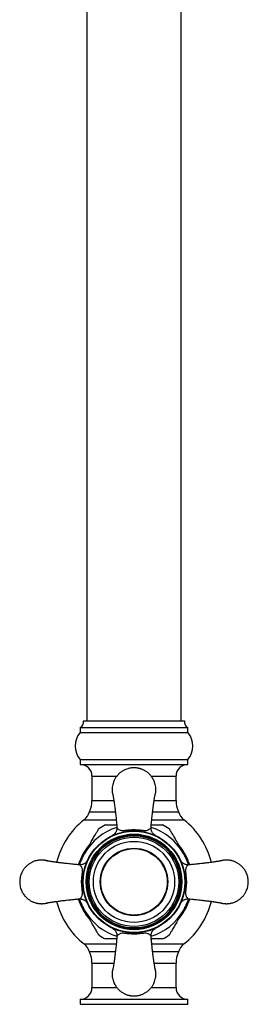
# Model space of a CAD drawing. Units: millimetres. Extents: x 120 to 2543, y 153 to 3444.
# Drawn here: x 686 to 754, y 1598 to 1891 of the extents above; entities that cross this region are included whole.
import ezdxf

# ---------------------------------------------------------------- set-up
doc = ezdxf.new("R2010")
doc.units = ezdxf.units.MM
doc.header["$LTSCALE"] = 12

msp = doc.modelspace()

# ---------------------------------------------------------------- linework, layer by layer
at = {"color": 7, "linetype": 'Continuous', "lineweight": 25}
for p, q in [((705.87, 2444.924), (705.87, 1682.311)), ((733.87, 1682.311), (733.87, 2444.924)), ((704.87, 1682.311), (734.87, 1682.311)), ((703.87, 1680.311), (703.87, 1678.811)), ((703.87, 1680.311), (735.87, 1680.311)), ((735.87, 1678.811), (735.87, 1680.311)), ((703.87, 1678.811), (735.87, 1678.811)), ((703.87, 1670.811), (703.87, 1669.311)), ((703.87, 1670.811), (735.87, 1670.811)), ((735.87, 1669.311), (735.87, 1670.811)), ((703.87, 1669.311), (735.87, 1669.311)), ((707.37, 1665.811), (707.37, 1658.556)), ((732.37, 1658.556), (732.37, 1665.811)), ((706.626, 1655.188), (714.319, 1655.188)), ((725.425, 1655.188), (733.113, 1655.188)), ((714.314, 1613.433), (706.626, 1613.433)), ((733.113, 1613.433), (725.42, 1613.433)), ((707.37, 1610.066), (707.37, 1602.811)), ((732.37, 1602.811), (732.37, 1610.066)), ((703.87, 1599.311), (703.87, 1597.811)), ((703.87, 1599.311), (735.87, 1599.311)), ((703.87, 1597.811), (735.87, 1597.811)), ((735.87, 1597.811), (735.87, 1599.311))]:
    msp.add_line(p, q, dxfattribs=at)
at = {"color": 8, "linetype": 'Continuous', "lineweight": 25}
for p, q in [((707.37, 1665.811), (714.736, 1665.811)), ((724.986, 1665.811), (732.37, 1665.811)), ((707.37, 1658.556), (713.87, 1658.556)), ((725.872, 1658.556), (732.37, 1658.556)), ((705, 1652.83), (714.571, 1652.83)), ((725.169, 1652.83), (734.739, 1652.83)), ((705, 1615.792), (714.571, 1615.792)), ((725.169, 1615.792), (734.739, 1615.792)), ((707.37, 1610.066), (713.869, 1610.066)), ((725.872, 1610.066), (732.37, 1610.066)), ((707.37, 1602.811), (714.752, 1602.811)), ((725.002, 1602.811), (732.37, 1602.811))]:
    msp.add_line(p, q, dxfattribs=at)
at = {"color": 7, "linetype": 'Continuous', "lineweight": 25}
for radius in [15.25, 15.116, 14.25, 14, 13.75, 13.3, 12.078, 10.05, 10, 9.9]:
    msp.add_circle((719.87, 1634.311), radius, dxfattribs=at)
for centre, radius, start, end in [((702.886, 1682.052), 2, 299.44711, 7.42279), ((736.853, 1682.052), 2, 172.57721, 240.55289), ((708.342, 1674.811), 6, 138.18969, 221.81031), ((731.398, 1674.811), 6, 318.18969, 41.81031), ((703.87, 1665.811), 3.5, 0, 90), ((735.87, 1665.811), 3.5, 90, 180), ((699.37, 1658.556), 8, 335.10807, 0), ((740.37, 1658.556), 8, 180, 204.89193), ((719.87, 1634.311), 23.75, 128.76201, 165.81759), ((701.87, 1656.729), 5, 308.76201, 342.05734), ((737.87, 1656.729), 5, 197.94266, 231.23799), ((719.87, 1634.311), 23.75, 14.18128, 51.23799), ((719.87, 1634.311), 18.99, 116.43263, 123.55661), ((719.87, 1634.311), 18.99, 56.43587, 63.57698), ((719.87, 1634.311), 23.75, 194.17226, 231.23799), ((719.87, 1634.311), 23.75, 308.76201, 345.82131), ((719.87, 1634.311), 18.99, 236.4352, 243.5766), ((719.87, 1634.311), 18.99, 296.43374, 303.55737), ((701.87, 1611.893), 5, 17.94266, 51.23799), ((737.87, 1611.893), 5, 128.76201, 162.05734), ((699.37, 1610.066), 8, 0, 24.89193), ((740.37, 1610.066), 8, 155.10807, 180), ((703.87, 1602.811), 3.5, 270, 0), ((735.87, 1602.811), 3.5, 180, 270)]:
    msp.add_arc(centre, radius, start, end, dxfattribs=at)
at = {"color": 8, "linetype": 'Continuous', "lineweight": 25}
for radius, start, end in [(17, 107.33027, 150), (17, 30, 72.67845), (17.294, 139.61614, 159.88588), (17.294, 19.95728, 40.39457), (17, 150, 162.57236), (17, 17.33907, 30), (17, 197.33907, 210), (17, 330, 342.67506), (17.294, 199.84721, 219.88104), (17.294, 320.11185, 340.39209), (17, 210, 252.67881), (17, 287.33247, 330)]:
    msp.add_arc((719.87, 1634.311), radius, start, end, dxfattribs=at)
at = {"color": 7, "linetype": 'Continuous', "lineweight": 25}
for points, knots in [([(726.37, 1661.811), (726.361, 1662.071), (726.343, 1662.577), (726.208, 1663.306), (726.011, 1663.978), (725.685, 1664.764), (725.193, 1665.597), (724.591, 1666.302), (724.083, 1666.769), (723.692, 1667.075), (723.319, 1667.325), (722.972, 1667.527), (722.654, 1667.687), (722.342, 1667.825), (722.035, 1667.942), (721.734, 1668.04), (721.469, 1668.113), (721.212, 1668.172), (720.939, 1668.225), (720.641, 1668.267), (720.396, 1668.291), (720.209, 1668.302), (720.087, 1668.307), (719.972, 1668.31), (719.881, 1668.311), (719.802, 1668.31), (719.722, 1668.309), (719.632, 1668.307), (719.536, 1668.302), (719.433, 1668.296), (719.324, 1668.288), (719.212, 1668.278), (719.037, 1668.258), (718.801, 1668.225), (718.432, 1668.154), (717.955, 1668.031), (717.49, 1667.866), (717.085, 1667.687), (716.768, 1667.527), (716.42, 1667.325), (716.047, 1667.075), (715.656, 1666.769), (715.321, 1666.461), (715.042, 1666.168), (714.818, 1665.906), (714.598, 1665.619), (714.384, 1665.304), (714.18, 1664.962), (713.955, 1664.525), (713.729, 1663.978), (713.531, 1663.306), (713.4, 1662.577), (713.356, 1661.811), (713.389, 1661.113), (713.475, 1660.685), (713.509, 1660.512)], [0, 0, 0, 0, 0.0358914, 0.0699192, 0.1020831, 0.1323829, 0.1873306, 0.2348389, 0.2598103, 0.2826265, 0.3032872, 0.3217919, 0.3381406, 0.352333, 0.3688965, 0.3834957, 0.3961304, 0.4068004, 0.4199235, 0.4345315, 0.4483032, 0.4539596, 0.4603966, 0.4651174, 0.4698413, 0.4729718, 0.4760948, 0.4808024, 0.4855152, 0.4893012, 0.4950261, 0.5006487, 0.5048382, 0.5193226, 0.5335813, 0.5566738, 0.5873364, 0.6015303, 0.6178798, 0.6363849, 0.6570452, 0.6798605, 0.7048306, 0.7198526, 0.7357039, 0.7523845, 0.7698943, 0.7882333, 0.8074015, 0.8377011, 0.8698648, 0.9038921, 0.9397827, 0.9756746, 1, 1, 1, 1]), ([(726.23, 1660.512), (726.265, 1660.685), (726.352, 1661.113), (726.363, 1661.55), (726.37, 1661.811)], [0, 0, 0, 0, 0.4039396, 1, 1, 1, 1]), ([(713.506, 1660.538), (713.506, 1660.541), (713.507, 1660.556), (713.534, 1660.485), (713.579, 1660.302), (713.64, 1660.007), (713.709, 1659.629), (713.78, 1659.204), (713.839, 1658.831), (713.886, 1658.522), (713.928, 1658.237), (713.984, 1657.851), (714.062, 1657.292), (714.174, 1656.438), (714.297, 1655.428), (714.416, 1654.41), (714.499, 1653.641), (714.561, 1653.047), (714.615, 1652.523), (714.672, 1651.956), (714.728, 1651.371), (714.771, 1650.901), (714.794, 1650.623), (714.802, 1650.529)], [0, 0, 0, 0, 0.0137216, 0.0842967, 0.1468685, 0.2021296, 0.2651643, 0.3164534, 0.3560652, 0.3838834, 0.4076838, 0.4355739, 0.4853602, 0.5453224, 0.632377, 0.7077034, 0.7698652, 0.7996924, 0.838555, 0.8866495, 0.9287606, 0.9760431, 1, 1, 1, 1]), ([(724.937, 1650.528), (724.947, 1650.648), (724.983, 1651.079), (725.059, 1651.876), (725.158, 1652.866), (725.254, 1653.778), (725.337, 1654.532), (725.409, 1655.146), (725.474, 1655.689), (725.532, 1656.162), (725.586, 1656.595), (725.633, 1656.955), (725.674, 1657.263), (725.709, 1657.517), (725.747, 1657.791), (725.791, 1658.099), (725.846, 1658.473), (725.908, 1658.883), (725.979, 1659.325), (726.054, 1659.763), (726.128, 1660.156), (726.191, 1660.438), (726.229, 1660.556), (726.231, 1660.537), (726.232, 1660.532)], [0, 0, 0, 0, 0.0305194, 0.1094865, 0.1883343, 0.254511, 0.3085015, 0.3534293, 0.3900188, 0.4287043, 0.4588448, 0.488075, 0.5125059, 0.5323286, 0.549903, 0.5796534, 0.6114805, 0.6513018, 0.6990293, 0.7546847, 0.818476, 0.8909303, 0.9730936, 1, 1, 1, 1]), ([(705.147, 1642.811), (705.484, 1643.394), (705.99, 1644.271), (706.662, 1645.434), (707.235, 1646.427), (707.753, 1647.324), (708.205, 1648.107), (708.506, 1648.628), (708.763, 1649.073), (708.974, 1649.438), (709.155, 1649.752), (709.281, 1649.971), (709.352, 1650.094), (709.381, 1650.143), (709.376, 1650.135), (709.375, 1650.133)], [0, 0, 0, 0, 0.19538029, 0.29415684, 0.39335187, 0.53484166, 0.60716991, 0.6802408, 0.73589675, 0.79233385, 0.84808034, 0.90554691, 0.94646782, 0.98852739, 1, 1, 1, 1]), ([(711.418, 1651.311), (711.418, 1651.311), (711.418, 1651.311), (711.605, 1651.311), (711.936, 1651.311), (712.353, 1651.311), (712.922, 1651.311), (713.729, 1651.311), (714.362, 1651.311), (714.733, 1651.311)], [0, 0, 0, 0, 0.0619265, 0.2254307, 0.3328362, 0.4433194, 0.6034243, 0.76783, 1, 1, 1, 1]), ([(714.783, 1650.543), (714.789, 1650.442), (714.8, 1650.223), (714.756, 1649.892), (714.67, 1649.565), (714.548, 1649.268), (714.399, 1649.005), (714.233, 1648.779), (714.06, 1648.59), (713.895, 1648.441), (713.751, 1648.331), (713.64, 1648.257), (713.564, 1648.211), (713.513, 1648.182), (713.478, 1648.164), (713.469, 1648.159), (713.464, 1648.156)], [0, 0, 0, 0, 0.09342654, 0.20307363, 0.30750298, 0.40658965, 0.49998037, 0.58705764, 0.66680585, 0.73731981, 0.7946545, 0.83690628, 0.87206004, 0.90502742, 0.95000677, 1, 1, 1, 1]), ([(714.795, 1650.59), (714.795, 1650.59), (714.795, 1650.551), (714.823, 1650.447), (714.962, 1650.265), (715.221, 1650.054), (715.558, 1649.846), (715.918, 1649.699), (716.309, 1649.632), (716.657, 1649.627), (717.062, 1649.66), (717.504, 1649.714), (718.101, 1649.789), (718.893, 1649.87), (719.512, 1649.884), (719.87, 1649.892)], [0, 0, 0, 0, 0.0000057, 0.075066, 0.1901575, 0.30622, 0.4199889, 0.5346006, 0.5993231, 0.6655259, 0.70625, 0.762409, 0.8205035, 0.8963448, 1, 1, 1, 1]), ([(719.87, 1649.892), (720.12, 1649.888), (720.624, 1649.88), (721.377, 1649.819), (722.012, 1649.743), (722.515, 1649.679), (722.986, 1649.63), (723.463, 1649.626), (723.877, 1649.718), (724.248, 1649.883), (724.57, 1650.091), (724.797, 1650.288), (724.918, 1650.456), (724.945, 1650.547), (724.945, 1650.59), (724.945, 1650.59)], [0, 0, 0, 0, 0.0726318, 0.1465448, 0.2224823, 0.2687906, 0.3162743, 0.3996942, 0.4953355, 0.5928883, 0.7138112, 0.8354791, 0.917498, 0.9999942, 1, 1, 1, 1]), ([(726.286, 1648.148), (726.277, 1648.153), (726.226, 1648.179), (726.091, 1648.258), (725.911, 1648.384), (725.688, 1648.574), (725.463, 1648.822), (725.261, 1649.126), (725.105, 1649.455), (724.998, 1649.801), (724.937, 1650.175), (724.946, 1650.43), (724.95, 1650.558)], [0, 0, 0, 0, 0.01192327, 0.06708308, 0.15429596, 0.24053969, 0.36656329, 0.49740402, 0.61325899, 0.73881625, 0.86869129, 1, 1, 1, 1]), ([(725.007, 1651.311), (725.264, 1651.311), (725.891, 1651.311), (726.642, 1651.311), (727.256, 1651.311), (727.663, 1651.311), (727.999, 1651.311), (728.272, 1651.311), (728.301, 1651.311), (728.317, 1651.311)], [0, 0, 0, 0, 0.1602652, 0.3922212, 0.5062221, 0.6221007, 0.7363215, 0.8546909, 1, 1, 1, 1]), ([(730.366, 1650.13), (730.365, 1650.133), (730.356, 1650.149), (730.429, 1650.022), (730.574, 1649.771), (730.757, 1649.453), (731.009, 1649.016), (731.401, 1648.339), (731.92, 1647.439), (732.505, 1646.426), (733.056, 1645.471), (733.733, 1644.298), (734.248, 1643.407), (734.592, 1642.811)], [0, 0, 0, 0, 0.0145324, 0.0962703, 0.1467473, 0.1986814, 0.2718232, 0.346954, 0.4733839, 0.6029665, 0.7012534, 0.800012, 1, 1, 1, 1]), ([(703.205, 1639.447), (703.353, 1639.702), (703.853, 1640.568), (704.505, 1641.699), (705.006, 1642.567), (705.147, 1642.811)], [0, 0, 0, 0, 0.2311456, 0.784024, 1, 1, 1, 1]), ([(734.592, 1642.811), (734.81, 1642.433), (735.319, 1641.552), (735.972, 1640.42), (736.394, 1639.69), (736.533, 1639.449)], [0, 0, 0, 0, 0.3342232, 0.7802249, 1, 1, 1, 1]), ([(692.37, 1640.811), (692.347, 1640.811), (692.302, 1640.81), (692.222, 1640.809), (692.132, 1640.807), (692.036, 1640.802), (691.933, 1640.796), (691.824, 1640.788), (691.712, 1640.778), (691.537, 1640.758), (691.301, 1640.725), (690.932, 1640.654), (690.455, 1640.531), (689.99, 1640.366), (689.585, 1640.187), (689.268, 1640.027), (688.92, 1639.825), (688.547, 1639.575), (688.156, 1639.269), (687.821, 1638.961), (687.542, 1638.668), (687.318, 1638.406), (687.098, 1638.119), (686.884, 1637.804), (686.68, 1637.462), (686.455, 1637.025), (686.229, 1636.478), (686.03, 1635.806), (685.9, 1635.077), (685.854, 1634.311), (685.9, 1633.544), (686.03, 1632.815), (686.229, 1632.144), (686.554, 1631.357), (687.047, 1630.525), (687.648, 1629.82), (688.156, 1629.352), (688.547, 1629.046), (688.92, 1628.796), (689.268, 1628.594), (689.585, 1628.434), (689.897, 1628.296), (690.204, 1628.179), (690.506, 1628.081), (690.77, 1628.009), (691.027, 1627.949), (691.301, 1627.897), (691.598, 1627.854), (691.844, 1627.831), (692.03, 1627.819), (692.152, 1627.814), (692.267, 1627.811), (692.358, 1627.81), (692.438, 1627.811), (692.517, 1627.812), (692.608, 1627.815), (692.703, 1627.819), (692.806, 1627.825), (692.915, 1627.833), (693.027, 1627.844), (693.202, 1627.863), (693.439, 1627.896), (693.806, 1627.969), (694.086, 1628.031), (694.258, 1628.093), (694.272, 1628.098)], [0, 0, 0, 0, 0.0030431, 0.0060789, 0.0106553, 0.0152365, 0.0189169, 0.0244821, 0.0299477, 0.0340203, 0.0481006, 0.0619614, 0.0844095, 0.1142166, 0.1280143, 0.1439077, 0.1618964, 0.1819802, 0.204159, 0.2284322, 0.2430351, 0.2584441, 0.2746592, 0.2916804, 0.3095077, 0.328141, 0.3575952, 0.3888614, 0.4219392, 0.4568284, 0.4917188, 0.5247975, 0.5560642, 0.5855185, 0.6389327, 0.6851145, 0.7093891, 0.7315687, 0.7516528, 0.7696412, 0.7855337, 0.7993301, 0.8154314, 0.8296232, 0.8419053, 0.8522777, 0.8650346, 0.879235, 0.8926224, 0.898121, 0.9043784, 0.9089674, 0.9135595, 0.9166026, 0.9196385, 0.9242148, 0.928796, 0.9324764, 0.9380416, 0.9435072, 0.9475798, 0.9616601, 0.9755209, 0.997969, 1, 1, 1, 1]), ([(694.278, 1640.523), (694.259, 1640.529), (694.152, 1640.564), (693.969, 1640.612), (693.712, 1640.673), (693.439, 1640.724), (693.141, 1640.767), (692.896, 1640.791), (692.709, 1640.802), (692.605, 1640.807), (692.52, 1640.809), (692.452, 1640.81), (692.4, 1640.811), (692.37, 1640.811)], [0, 0, 0, 0, 0.0318812, 0.17354272, 0.2931766, 0.44031458, 0.60410138, 0.75851165, 0.82193181, 0.89410443, 0.9196782, 0.95279246, 1, 1, 1, 1]), ([(703.652, 1639.378), (703.532, 1639.388), (703.101, 1639.424), (702.304, 1639.5), (701.314, 1639.599), (700.402, 1639.695), (699.648, 1639.778), (699.034, 1639.85), (698.491, 1639.915), (698.018, 1639.973), (697.585, 1640.027), (697.225, 1640.074), (696.918, 1640.115), (696.664, 1640.15), (696.39, 1640.188), (696.082, 1640.232), (695.707, 1640.287), (695.297, 1640.349), (694.856, 1640.42), (694.418, 1640.495), (694.024, 1640.569), (693.743, 1640.632), (693.625, 1640.67), (693.644, 1640.672), (693.648, 1640.673)], [0, 0, 0, 0, 0.0305194, 0.1094865, 0.1883343, 0.254511, 0.3085015, 0.3534293, 0.3900188, 0.4287043, 0.4588448, 0.488075, 0.5125059, 0.5323286, 0.549903, 0.5796534, 0.6114805, 0.6513018, 0.6990293, 0.7546847, 0.818476, 0.8909303, 0.9730936, 1, 1, 1, 1]), ([(704.288, 1634.311), (704.292, 1634.561), (704.3, 1635.065), (704.361, 1635.818), (704.438, 1636.453), (704.502, 1636.956), (704.551, 1637.427), (704.554, 1637.904), (704.463, 1638.318), (704.298, 1638.689), (704.09, 1639.011), (703.892, 1639.238), (703.724, 1639.359), (703.633, 1639.386), (703.59, 1639.386), (703.59, 1639.386)], [0, 0, 0, 0, 0.0726318, 0.1465448, 0.2224823, 0.2687906, 0.3162743, 0.3996942, 0.4953355, 0.5928883, 0.7138112, 0.8354791, 0.917498, 0.9999942, 1, 1, 1, 1]), ([(706.032, 1640.727), (706.027, 1640.718), (706.001, 1640.667), (705.922, 1640.532), (705.797, 1640.352), (705.606, 1640.129), (705.358, 1639.904), (705.054, 1639.702), (704.726, 1639.546), (704.379, 1639.439), (704.005, 1639.378), (703.751, 1639.387), (703.622, 1639.391)], [0, 0, 0, 0, 0.0119233, 0.0670831, 0.154296, 0.2405397, 0.3665633, 0.497404, 0.613259, 0.7388162, 0.8686913, 1, 1, 1, 1]), ([(736.102, 1639.397), (736.001, 1639.392), (735.782, 1639.38), (735.451, 1639.424), (735.124, 1639.51), (734.827, 1639.633), (734.564, 1639.781), (734.338, 1639.948), (734.149, 1640.12), (734, 1640.286), (733.89, 1640.429), (733.816, 1640.541), (733.77, 1640.616), (733.741, 1640.668), (733.723, 1640.702), (733.718, 1640.711), (733.715, 1640.716)], [0, 0, 0, 0, 0.0934265, 0.2030736, 0.307503, 0.4065897, 0.4999804, 0.5870576, 0.6668059, 0.7373198, 0.7946545, 0.8369063, 0.87206, 0.9050274, 0.9500068, 1, 1, 1, 1]), ([(736.149, 1639.386), (736.149, 1639.386), (736.11, 1639.386), (736.005, 1639.358), (735.824, 1639.218), (735.613, 1638.96), (735.405, 1638.622), (735.258, 1638.262), (735.191, 1637.872), (735.186, 1637.523), (735.219, 1637.119), (735.273, 1636.677), (735.348, 1636.079), (735.429, 1635.287), (735.443, 1634.668), (735.451, 1634.311)], [0, 0, 0, 0, 0.0000057, 0.075066, 0.1901575, 0.30622, 0.4199889, 0.5346006, 0.5993231, 0.6655259, 0.70625, 0.762409, 0.8205035, 0.8963448, 1, 1, 1, 1]), ([(746.097, 1640.675), (746.1, 1640.674), (746.115, 1640.673), (746.044, 1640.646), (745.861, 1640.601), (745.566, 1640.54), (745.188, 1640.472), (744.763, 1640.401), (744.39, 1640.341), (744.081, 1640.294), (743.796, 1640.252), (743.41, 1640.196), (742.851, 1640.118), (741.997, 1640.006), (740.987, 1639.883), (739.969, 1639.764), (739.2, 1639.681), (738.606, 1639.619), (738.082, 1639.565), (737.515, 1639.508), (736.93, 1639.453), (736.46, 1639.409), (736.182, 1639.386), (736.088, 1639.379)], [0, 0, 0, 0, 0.0137216, 0.0842967, 0.1468685, 0.2021296, 0.2651643, 0.3164534, 0.3560652, 0.3838834, 0.4076838, 0.4355739, 0.4853602, 0.5453224, 0.632377, 0.7077034, 0.7698652, 0.7996924, 0.838555, 0.8866495, 0.9287606, 0.9760431, 1, 1, 1, 1]), ([(747.37, 1627.811), (747.392, 1627.811), (747.438, 1627.811), (747.517, 1627.812), (747.608, 1627.815), (747.703, 1627.819), (747.806, 1627.825), (747.915, 1627.833), (748.027, 1627.844), (748.202, 1627.863), (748.438, 1627.897), (748.807, 1627.967), (749.284, 1628.09), (749.749, 1628.255), (750.154, 1628.434), (750.472, 1628.594), (750.819, 1628.796), (751.192, 1629.046), (751.583, 1629.352), (751.918, 1629.66), (752.197, 1629.953), (752.421, 1630.215), (752.642, 1630.503), (752.856, 1630.817), (753.06, 1631.16), (753.284, 1631.597), (753.51, 1632.144), (753.709, 1632.815), (753.839, 1633.544), (753.885, 1634.311), (753.839, 1635.077), (753.709, 1635.806), (753.51, 1636.478), (753.185, 1637.264), (752.693, 1638.097), (752.091, 1638.802), (751.583, 1639.269), (751.192, 1639.575), (750.819, 1639.825), (750.472, 1640.027), (750.154, 1640.187), (749.842, 1640.325), (749.535, 1640.442), (749.234, 1640.54), (748.969, 1640.613), (748.712, 1640.672), (748.439, 1640.725), (748.141, 1640.767), (747.896, 1640.791), (747.709, 1640.802), (747.587, 1640.807), (747.472, 1640.81), (747.381, 1640.811), (747.302, 1640.81), (747.222, 1640.809), (747.132, 1640.807), (747.036, 1640.802), (746.933, 1640.796), (746.824, 1640.788), (746.712, 1640.778), (746.537, 1640.758), (746.301, 1640.725), (745.933, 1640.652), (745.653, 1640.59), (745.481, 1640.529), (745.467, 1640.524)], [0, 0, 0, 0, 0.0030431, 0.00607895, 0.01065526, 0.0152365, 0.01891689, 0.02448207, 0.0299477, 0.03402032, 0.0481006, 0.06196137, 0.08440952, 0.11421657, 0.12801435, 0.14390769, 0.1618964, 0.18198024, 0.20415895, 0.22843225, 0.2430351, 0.2584441, 0.27465923, 0.29168045, 0.30950773, 0.32814103, 0.35759522, 0.38886138, 0.42193922, 0.45682841, 0.4917188, 0.5247975, 0.55606417, 0.58551853, 0.63893273, 0.68511446, 0.70938913, 0.73156867, 0.75165279, 0.76964122, 0.78553374, 0.79933013, 0.81543144, 0.82962323, 0.84190535, 0.85227766, 0.86503459, 0.87923498, 0.89262242, 0.89812097, 0.90437837, 0.90896743, 0.91355952, 0.91660262, 0.91963847, 0.92421478, 0.92879602, 0.93247641, 0.93804159, 0.94350722, 0.94757984, 0.96166012, 0.97552089, 0.99796904, 1, 1, 1, 1]), ([(703.59, 1629.236), (703.59, 1629.236), (703.63, 1629.236), (703.734, 1629.264), (703.916, 1629.403), (704.126, 1629.662), (704.334, 1629.999), (704.481, 1630.359), (704.549, 1630.75), (704.553, 1631.098), (704.521, 1631.503), (704.467, 1631.945), (704.391, 1632.542), (704.31, 1633.334), (704.296, 1633.953), (704.288, 1634.311)], [0, 0, 0, 0, 0.0000057, 0.075066, 0.1901575, 0.30622, 0.4199889, 0.5346006, 0.5993231, 0.6655259, 0.70625, 0.762409, 0.8205035, 0.8963448, 1, 1, 1, 1]), ([(735.451, 1634.311), (735.447, 1634.061), (735.439, 1633.556), (735.378, 1632.803), (735.302, 1632.169), (735.238, 1631.665), (735.189, 1631.194), (735.185, 1630.717), (735.277, 1630.303), (735.442, 1629.933), (735.65, 1629.61), (735.847, 1629.384), (736.015, 1629.262), (736.106, 1629.236), (736.149, 1629.236), (736.149, 1629.236)], [0, 0, 0, 0, 0.0726318, 0.1465448, 0.2224823, 0.2687906, 0.3162743, 0.3996942, 0.4953355, 0.5928883, 0.7138112, 0.8354791, 0.917498, 0.9999942, 1, 1, 1, 1]), ([(693.642, 1627.947), (693.64, 1627.947), (693.625, 1627.948), (693.696, 1627.975), (693.878, 1628.02), (694.173, 1628.081), (694.551, 1628.15), (694.976, 1628.221), (695.35, 1628.28), (695.659, 1628.327), (695.944, 1628.37), (696.33, 1628.425), (696.888, 1628.503), (697.743, 1628.615), (698.753, 1628.738), (699.771, 1628.857), (700.539, 1628.94), (701.133, 1629.002), (701.658, 1629.056), (702.225, 1629.113), (702.81, 1629.169), (703.28, 1629.212), (703.558, 1629.235), (703.651, 1629.243)], [0, 0, 0, 0, 0.0137216, 0.0842967, 0.1468685, 0.2021296, 0.2651643, 0.3164534, 0.3560652, 0.3838834, 0.4076838, 0.4355739, 0.4853602, 0.5453224, 0.632377, 0.7077034, 0.7698652, 0.7996924, 0.838555, 0.8866495, 0.9287606, 0.9760431, 1, 1, 1, 1]), ([(705.147, 1625.811), (704.929, 1626.188), (704.42, 1627.07), (703.761, 1628.211), (703.334, 1628.952), (703.189, 1629.203)], [0, 0, 0, 0, 0.3312026, 0.7731734, 1, 1, 1, 1]), ([(703.638, 1629.224), (703.738, 1629.23), (703.957, 1629.241), (704.288, 1629.197), (704.615, 1629.111), (704.912, 1628.989), (705.175, 1628.84), (705.402, 1628.674), (705.591, 1628.501), (705.74, 1628.336), (705.849, 1628.192), (705.923, 1628.081), (705.969, 1628.005), (705.998, 1627.954), (706.017, 1627.92), (706.022, 1627.91), (706.024, 1627.905)], [0, 0, 0, 0, 0.0934265, 0.2030736, 0.307503, 0.4065897, 0.4999804, 0.5870576, 0.6668059, 0.7373198, 0.7946545, 0.8369063, 0.87206, 0.9050274, 0.9500068, 1, 1, 1, 1]), ([(733.707, 1627.894), (733.712, 1627.903), (733.738, 1627.954), (733.817, 1628.089), (733.943, 1628.27), (734.133, 1628.492), (734.381, 1628.718), (734.685, 1628.919), (735.014, 1629.075), (735.36, 1629.182), (735.734, 1629.243), (735.989, 1629.235), (736.117, 1629.23)], [0, 0, 0, 0, 0.01192327, 0.06708308, 0.15429596, 0.24053969, 0.36656329, 0.49740402, 0.61325899, 0.73881625, 0.86869129, 1, 1, 1, 1]), ([(736.551, 1629.203), (736.398, 1628.938), (735.892, 1628.062), (735.234, 1626.923), (734.733, 1626.055), (734.592, 1625.811)], [0, 0, 0, 0, 0.2377036, 0.7858662, 1, 1, 1, 1]), ([(736.087, 1629.243), (736.207, 1629.233), (736.638, 1629.197), (737.435, 1629.122), (738.425, 1629.022), (739.337, 1628.926), (740.091, 1628.843), (740.705, 1628.771), (741.248, 1628.706), (741.721, 1628.648), (742.154, 1628.594), (742.514, 1628.547), (742.822, 1628.506), (743.076, 1628.472), (743.35, 1628.434), (743.658, 1628.39), (744.032, 1628.335), (744.442, 1628.272), (744.884, 1628.201), (745.322, 1628.126), (745.715, 1628.052), (745.997, 1627.99), (746.115, 1627.951), (746.096, 1627.949), (746.091, 1627.949)], [0, 0, 0, 0, 0.0305194, 0.1094865, 0.1883343, 0.254511, 0.3085015, 0.3534293, 0.3900188, 0.4287043, 0.4588448, 0.488075, 0.5125059, 0.5323286, 0.549903, 0.5796534, 0.6114805, 0.6513018, 0.6990293, 0.7546847, 0.818476, 0.8909303, 0.9730936, 1, 1, 1, 1]), ([(745.461, 1628.098), (745.481, 1628.092), (745.587, 1628.057), (745.771, 1628.009), (746.027, 1627.949), (746.301, 1627.897), (746.598, 1627.854), (746.844, 1627.831), (747.03, 1627.819), (747.134, 1627.815), (747.219, 1627.812), (747.287, 1627.811), (747.339, 1627.811), (747.37, 1627.811)], [0, 0, 0, 0, 0.0318812, 0.1735427, 0.2931766, 0.4403146, 0.6041014, 0.7585116, 0.8219318, 0.8941044, 0.9196782, 0.9527925, 1, 1, 1, 1]), ([(709.373, 1618.491), (709.375, 1618.489), (709.384, 1618.473), (709.311, 1618.6), (709.166, 1618.851), (708.982, 1619.169), (708.73, 1619.605), (708.339, 1620.283), (707.82, 1621.182), (707.235, 1622.195), (706.683, 1623.15), (706.006, 1624.323), (705.492, 1625.214), (705.147, 1625.811)], [0, 0, 0, 0, 0.01454974, 0.09628626, 0.14676241, 0.19869552, 0.27183601, 0.34696552, 0.47339315, 0.60297354, 0.70125868, 0.80001552, 1, 1, 1, 1]), ([(734.592, 1625.811), (734.256, 1625.228), (733.749, 1624.35), (733.077, 1623.187), (732.504, 1622.194), (731.986, 1621.298), (731.534, 1620.515), (731.233, 1619.993), (730.977, 1619.548), (730.766, 1619.183), (730.584, 1618.869), (730.458, 1618.65), (730.387, 1618.528), (730.359, 1618.478), (730.364, 1618.487), (730.365, 1618.489)], [0, 0, 0, 0, 0.195371, 0.2941429, 0.3933332, 0.5348162, 0.607141, 0.6802084, 0.7358618, 0.7922962, 0.84804, 0.9055038, 0.9464228, 0.9884804, 1, 1, 1, 1]), ([(713.483, 1620.455), (713.488, 1620.453), (713.499, 1620.447), (713.542, 1620.423), (713.621, 1620.376), (713.735, 1620.301), (713.881, 1620.192), (714.065, 1620.028), (714.268, 1619.802), (714.459, 1619.523), (714.614, 1619.209), (714.728, 1618.868), (714.788, 1618.497), (714.806, 1618.231), (714.787, 1618.094), (714.785, 1618.084)], [0, 0, 0, 0, 0.0345522, 0.0810227, 0.1212896, 0.1675332, 0.2269486, 0.3018002, 0.4066175, 0.5203324, 0.6278491, 0.744776, 0.8662995, 0.9905753, 1, 1, 1, 1]), ([(724.956, 1618.064), (724.95, 1618.127), (724.932, 1618.31), (724.96, 1618.61), (725.031, 1618.949), (725.144, 1619.258), (725.286, 1619.535), (725.45, 1619.776), (725.625, 1619.98), (725.801, 1620.147), (725.968, 1620.279), (726.113, 1620.376), (726.222, 1620.44), (726.276, 1620.468), (726.293, 1620.477)], [0, 0, 0, 0, 0.0646407, 0.1883182, 0.3062046, 0.4182772, 0.5242633, 0.6236383, 0.7155919, 0.7989714, 0.8722047, 0.933144, 0.9779926, 1, 1, 1, 1]), ([(714.802, 1618.094), (714.783, 1617.862), (714.746, 1617.434), (714.684, 1616.788), (714.613, 1616.065), (714.531, 1615.273), (714.439, 1614.414), (714.355, 1613.683), (714.276, 1613.021), (714.21, 1612.483), (714.153, 1612.024), (714.106, 1611.664), (714.065, 1611.357), (714.03, 1611.103), (713.992, 1610.83), (713.949, 1610.522), (713.893, 1610.147), (713.831, 1609.738), (713.76, 1609.296), (713.685, 1608.858), (713.611, 1608.465), (713.548, 1608.184), (713.51, 1608.066), (713.508, 1608.085), (713.508, 1608.089)], [0, 0, 0, 0, 0.0578998, 0.1069405, 0.1521661, 0.2233855, 0.2821393, 0.3391565, 0.3843328, 0.428809, 0.4589471, 0.4881717, 0.5125906, 0.5323951, 0.5499475, 0.5796802, 0.6114967, 0.65131, 0.6990317, 0.7546837, 0.818474, 0.8909295, 0.9730963, 1, 1, 1, 1]), ([(724.945, 1618.031), (724.945, 1618.031), (724.944, 1618.088), (724.894, 1618.223), (724.677, 1618.451), (724.35, 1618.68), (723.968, 1618.872), (723.591, 1618.974), (723.169, 1618.998), (722.777, 1618.972), (722.264, 1618.912), (721.62, 1618.828), (720.809, 1618.753), (719.959, 1618.72), (719.134, 1618.741), (718.344, 1618.804), (717.703, 1618.882), (717.189, 1618.947), (716.723, 1618.993), (716.257, 1618.992), (715.851, 1618.9), (715.462, 1618.724), (715.115, 1618.493), (714.86, 1618.248), (714.795, 1618.098), (714.795, 1618.031), (714.795, 1618.031)], [0, 0, 0, 0, 0.0000029, 0.0539377, 0.1209229, 0.1885469, 0.2401914, 0.2924128, 0.3218396, 0.3522389, 0.3744276, 0.4136249, 0.4545291, 0.495404, 0.5372229, 0.5741686, 0.6121363, 0.6364292, 0.6614143, 0.7010787, 0.7490914, 0.798035, 0.8670495, 0.9366437, 0.9999971, 1, 1, 1, 1]), ([(726.234, 1608.083), (726.233, 1608.081), (726.232, 1608.066), (726.205, 1608.137), (726.16, 1608.319), (726.099, 1608.614), (726.031, 1608.992), (725.96, 1609.416), (725.901, 1609.79), (725.853, 1610.098), (725.811, 1610.383), (725.755, 1610.769), (725.678, 1611.327), (725.566, 1612.181), (725.442, 1613.191), (725.323, 1614.209), (725.241, 1614.977), (725.178, 1615.571), (725.124, 1616.095), (725.068, 1616.662), (725.012, 1617.247), (724.968, 1617.719), (724.945, 1617.998), (724.938, 1618.093)], [0, 0, 0, 0, 0.0136983, 0.0842451, 0.1467925, 0.2020326, 0.2650438, 0.3163148, 0.3559141, 0.3837257, 0.4075142, 0.435391, 0.4851539, 0.5450881, 0.6321092, 0.7074088, 0.7695497, 0.7993664, 0.8382158, 0.8862943, 0.9283914, 0.9756583, 1, 1, 1, 1]), ([(714.733, 1617.311), (714.476, 1617.311), (713.848, 1617.311), (713.098, 1617.311), (712.483, 1617.311), (712.076, 1617.311), (711.74, 1617.311), (711.467, 1617.311), (711.438, 1617.311), (711.422, 1617.311)], [0, 0, 0, 0, 0.1604343, 0.3923597, 0.5063455, 0.6222088, 0.7364145, 0.8547683, 1, 1, 1, 1]), ([(728.321, 1617.311), (728.321, 1617.311), (728.321, 1617.311), (728.134, 1617.311), (727.803, 1617.311), (727.386, 1617.311), (726.818, 1617.311), (726.011, 1617.311), (725.377, 1617.311), (725.006, 1617.311)], [0, 0, 0, 0, 0.061857, 0.2253736, 0.3327873, 0.4432788, 0.6033958, 0.7678138, 1, 1, 1, 1]), ([(713.37, 1606.811), (713.379, 1606.551), (713.396, 1606.044), (713.531, 1605.315), (713.729, 1604.644), (714.054, 1603.857), (714.547, 1603.025), (715.148, 1602.32), (715.656, 1601.852), (716.047, 1601.546), (716.42, 1601.296), (716.768, 1601.094), (717.085, 1600.934), (717.397, 1600.796), (717.704, 1600.679), (718.006, 1600.581), (718.27, 1600.509), (718.527, 1600.449), (718.801, 1600.397), (719.098, 1600.354), (719.344, 1600.331), (719.53, 1600.319), (719.652, 1600.314), (719.767, 1600.311), (719.858, 1600.31), (719.938, 1600.311), (720.017, 1600.312), (720.108, 1600.315), (720.203, 1600.319), (720.306, 1600.325), (720.415, 1600.333), (720.527, 1600.344), (720.702, 1600.363), (720.938, 1600.397), (721.307, 1600.467), (721.784, 1600.59), (722.249, 1600.755), (722.654, 1600.934), (722.972, 1601.094), (723.319, 1601.296), (723.692, 1601.546), (724.083, 1601.852), (724.418, 1602.16), (724.697, 1602.453), (724.921, 1602.715), (725.142, 1603.003), (725.356, 1603.317), (725.56, 1603.66), (725.784, 1604.097), (726.01, 1604.644), (726.209, 1605.315), (726.34, 1606.044), (726.383, 1606.81), (726.35, 1607.508), (726.264, 1607.936), (726.23, 1608.109)], [0, 0, 0, 0, 0.0358914, 0.0699192, 0.1020831, 0.1323829, 0.1873306, 0.2348389, 0.2598103, 0.2826265, 0.3032872, 0.3217919, 0.3381406, 0.352333, 0.3688965, 0.3834957, 0.3961304, 0.4068004, 0.4199235, 0.4345315, 0.4483032, 0.4539596, 0.4603966, 0.4651174, 0.4698413, 0.4729718, 0.4760948, 0.4808024, 0.4855152, 0.4893012, 0.4950261, 0.5006487, 0.5048382, 0.5193226, 0.5335813, 0.5566738, 0.5873364, 0.6015303, 0.6178798, 0.6363849, 0.6570452, 0.6798605, 0.7048306, 0.7198526, 0.7357039, 0.7523845, 0.7698943, 0.7882333, 0.8074015, 0.8377011, 0.8698648, 0.9038921, 0.9397827, 0.9756746, 1, 1, 1, 1]), ([(713.509, 1608.109), (713.474, 1607.936), (713.387, 1607.508), (713.376, 1607.071), (713.37, 1606.811)], [0, 0, 0, 0, 0.40393963, 1, 1, 1, 1])]:
    msp.add_open_spline(points, degree=3, knots=knots, dxfattribs=at)

doc.saveas('drawing.dxf')
